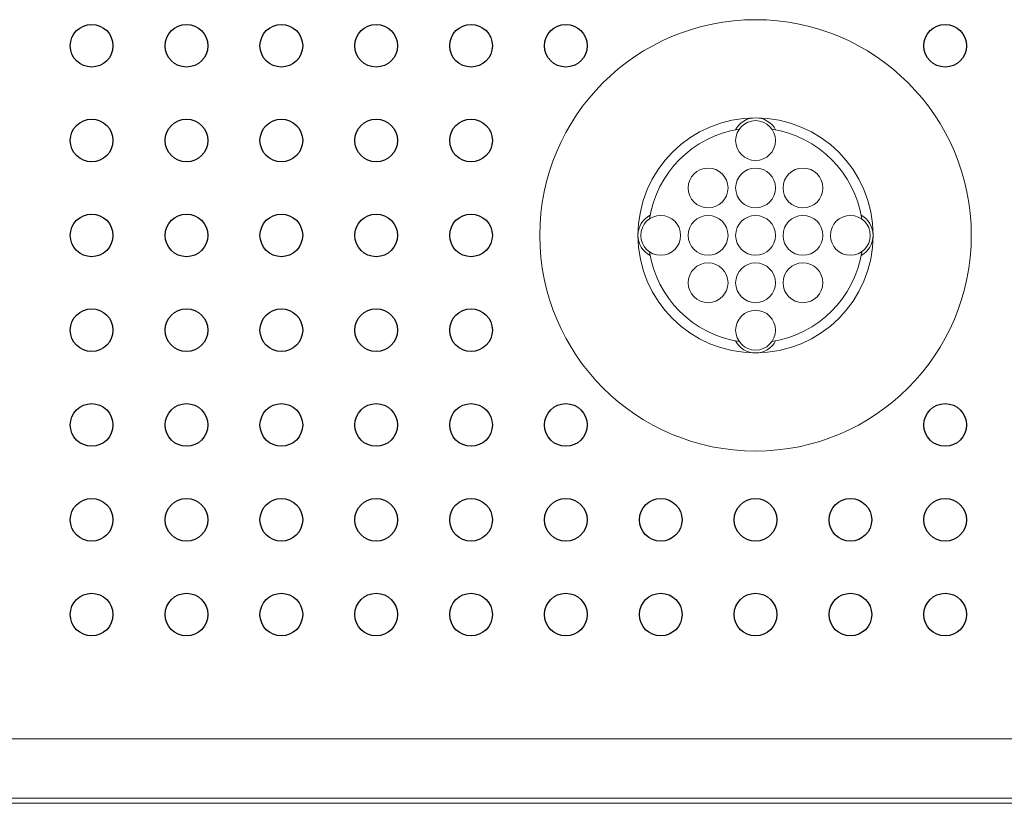
# Model space of a CAD drawing. Extents: x 0 to 276, y 0 to 91.
# Drawn here: x 91 to 93, y 60 to 61 of the extents above; entities that cross this region are included whole.
import ezdxf

# ---------------------------------------------------------------- set-up
doc = ezdxf.new("R2010")
doc.units = 0
doc.header["$LTSCALE"] = 0.125
doc.header["$MEASUREMENT"] = 0
doc.layers.add('PART - Primary', color=7, linetype='CONTINUOUS', lineweight=0)
doc.layers.add('PART - Secondary', color=9, linetype='CONTINUOUS', lineweight=0)
doc.layers.add('SAMPLE_MOLD_PART', color=7, linetype='CONTINUOUS')

msp = doc.modelspace()

# ---------------------------------------------------------------- linework, layer by layer
at = {"layer": 'PART - Primary'}
for p, q in [((96.181, 59.8357), (88.8226, 59.8357)), ((96.181, 59.7107), (88.8042, 59.7107)), ((96.1922, 59.6995), (88.8154, 59.6995))]:
    msp.add_line(p, q, dxfattribs=at)
for radius in [0.455, 0.248]:
    msp.add_circle((92.9051, 60.8976), radius, dxfattribs=at)
for start, end in [(98.779, 171.221), (8.779, 81.221), (188.779, 261.221), (278.779, 351.221)]:
    msp.add_arc((92.9051, 60.8976), 0.2265, start, end, dxfattribs=at)
at = {"layer": 'PART - Secondary'}
for centre in [(92.9051, 61.0976), (92.8051, 60.9976), (92.9051, 60.9976), (93.0051, 60.9976), (92.7051, 60.8976), (92.8051, 60.8976), (92.9051, 60.8976), (93.0051, 60.8976), (93.1051, 60.8976), (92.8051, 60.7976), (92.9051, 60.7976), (93.0051, 60.7976), (92.9051, 60.6976)]:
    msp.add_circle(centre, 0.042, dxfattribs=at)
for centre, start, end in [((92.9051, 61.0976), 90, 152.026), ((92.9051, 61.0976), 27.9744, 90), ((92.7051, 60.8976), 117.974, 180), ((93.1051, 60.8976), 0, 62.0256), ((92.7051, 60.8976), 180, 242.026), ((93.1051, 60.8976), 297.9744, 0), ((92.9051, 60.6976), 207.974, 270), ((92.9051, 60.6976), 270, 332.0256)]:
    msp.add_arc(centre, 0.048, start, end, dxfattribs=at)
at = {"layer": 'SAMPLE_MOLD_PART', "color": 142, "linetype": 'Continuous'}
for centre in [(91.5051, 61.2976), (91.7051, 61.2976), (91.9051, 61.2976), (92.1051, 61.2976), (92.3051, 61.2976), (92.5051, 61.2976), (93.3051, 61.2976), (91.5051, 61.0976), (91.7051, 61.0976), (91.9051, 61.0976), (92.1051, 61.0976), (92.3051, 61.0976), (91.5051, 60.8976), (91.7051, 60.8976), (91.9051, 60.8976), (92.1051, 60.8976), (92.3051, 60.8976), (91.5051, 60.6976), (91.7051, 60.6976), (91.9051, 60.6976), (92.1051, 60.6976), (92.3051, 60.6976), (91.5051, 60.4976), (91.7051, 60.4976), (91.9051, 60.4976), (92.1051, 60.4976), (92.3051, 60.4976), (92.5051, 60.4976), (93.3051, 60.4976), (91.5051, 60.2976), (91.7051, 60.2976), (91.9051, 60.2976), (92.1051, 60.2976), (92.3051, 60.2976), (92.5051, 60.2976), (92.7051, 60.2976), (92.9051, 60.2976), (93.1051, 60.2976), (93.3051, 60.2976), (91.5051, 60.0976), (91.7051, 60.0976), (91.9051, 60.0976), (92.1051, 60.0976), (92.3051, 60.0976), (92.5051, 60.0976), (92.7051, 60.0976), (92.9051, 60.0976), (93.1051, 60.0976), (93.3051, 60.0976)]:
    msp.add_circle(centre, 0.045, dxfattribs=at)

doc.saveas('drawing.dxf')
